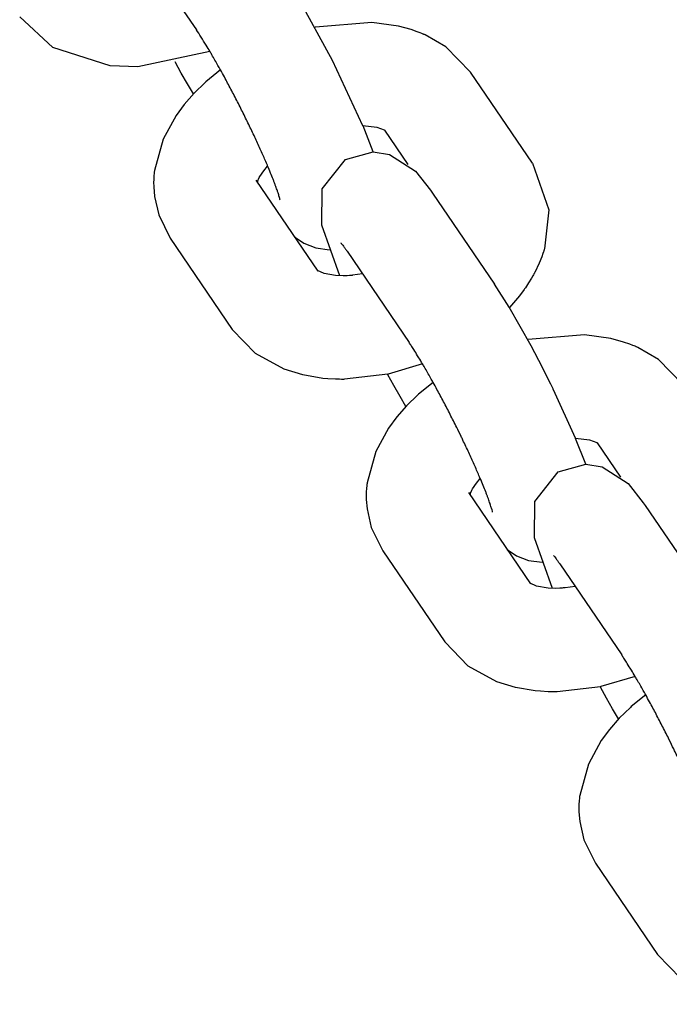
# Model space of a CAD drawing. Units: millimetres. Extents: x -9797 to 7359, y -24643 to -5478.
# Drawn here: x -6383 to -6345, y -7928 to -7871 of the extents above; entities that cross this region are included whole.
import ezdxf

# ---------------------------------------------------------------- set-up
doc = ezdxf.new("R2010")
doc.units = ezdxf.units.MM
doc.linetypes.add('K5LT_BASIC', pattern=[0])
doc.layers.add('Системный слой', color=7, linetype='Continuous')

# ---------------------------------------------------------------- blocks, each defined once
blk = doc.blocks.new('U1818')
at = {"layer": 'Системный слой', "linetype": 'K5LT_BASIC'}
for p, q in [((-6337.968, -7907.744), (-6341.231, -7908.012)), ((-6336.426, -7907.957), (-6337.968, -7907.744)), ((-6341.231, -7908.012), (-6341.257, -7908.018)), ((-6335.691, -7908.156), (-6336.426, -7907.957)), ((-6335.335, -7908.28), (-6335.691, -7908.156)), ((-6335.16, -7908.348), (-6335.335, -7908.28)), ((-6335.073, -7908.383), (-6335.16, -7908.348)), ((-6335.03, -7908.401), (-6335.073, -7908.383)), ((-6334.984, -7908.421), (-6335.03, -7908.401)), ((-6334.965, -7908.429), (-6334.984, -7908.421)), ((-6334.951, -7908.435), (-6334.965, -7908.429)), ((-6334.94, -7908.44), (-6334.951, -7908.435)), ((-6334.917, -7908.45), (-6334.94, -7908.44)), ((-6334.872, -7908.47), (-6334.917, -7908.45)), ((-6333.672, -7909.164), (-6334.872, -7908.47)), ((-6332.25, -7910.621), (-6333.672, -7909.164)), ((-6346.741, -7910.496), (-6347.583, -7911.18)), ((-6347.63, -7911.223), (-6348.274, -7911.849)), ((-6347.583, -7911.18), (-6347.63, -7911.223)), ((-6348.274, -7911.849), (-6348.845, -7912.503)), ((-6348.845, -7912.503), (-6349.318, -7913.145)), ((-6349.318, -7913.145), (-6350.065, -7914.509)), ((-6350.065, -7914.509), (-6350.568, -7916.325)), ((-6350.58, -7916.442), (-6350.587, -7916.503)), ((-6350.577, -7916.411), (-6350.58, -7916.442)), ((-6350.573, -7916.371), (-6350.577, -7916.411)), ((-6350.57, -7916.343), (-6350.573, -7916.371)), ((-6350.568, -7916.325), (-6350.57, -7916.343)), ((-6350.613, -7916.872), (-6350.617, -7917.01)), ((-6350.617, -7917.01), (-6350.614, -7917.285)), ((-6350.598, -7916.626), (-6350.613, -7916.872)), ((-6350.587, -7916.503), (-6350.598, -7916.626)), ((-6350.614, -7917.285), (-6350.571, -7917.834)), ((-6350.571, -7917.834), (-6350.326, -7918.904)), ((-6350.326, -7918.904), (-6349.652, -7920.263))]:
    blk.add_line(p, q, dxfattribs=at)
blk = doc.blocks.new('U1822')
at = {"layer": 'Системный слой', "linetype": 'K5LT_BASIC'}
for p, q in [((-6328.654, -7915.907), (-6327.706, -7918.617)), ((-6327.706, -7918.617), (-6327.956, -7920.873)), ((-6327.996, -7921.004), (-6328.011, -7921.052)), ((-6327.989, -7920.98), (-6327.996, -7921.004)), ((-6327.979, -7920.951), (-6327.989, -7920.98)), ((-6327.975, -7920.937), (-6327.979, -7920.951)), ((-6327.972, -7920.928), (-6327.975, -7920.937)), ((-6327.97, -7920.92), (-6327.972, -7920.928)), ((-6327.965, -7920.904), (-6327.97, -7920.92)), ((-6327.956, -7920.873), (-6327.965, -7920.904)), ((-6328.111, -7921.336), (-6328.263, -7921.711)), ((-6328.043, -7921.147), (-6328.111, -7921.336)), ((-6328.011, -7921.052), (-6328.043, -7921.147)), ((-6328.263, -7921.711), (-6328.518, -7922.242)), ((-6328.706, -7922.579), (-6328.87, -7922.846)), ((-6328.628, -7922.443), (-6328.706, -7922.579)), ((-6328.59, -7922.375), (-6328.628, -7922.443)), ((-6328.571, -7922.341), (-6328.59, -7922.375)), ((-6328.562, -7922.324), (-6328.571, -7922.341)), ((-6328.55, -7922.302), (-6328.562, -7922.324)), ((-6328.547, -7922.297), (-6328.55, -7922.302)), ((-6328.545, -7922.293), (-6328.547, -7922.297)), ((-6328.542, -7922.287), (-6328.545, -7922.293)), ((-6328.54, -7922.284), (-6328.542, -7922.287)), ((-6328.537, -7922.278), (-6328.54, -7922.284)), ((-6328.53, -7922.266), (-6328.537, -7922.278)), ((-6328.518, -7922.242), (-6328.53, -7922.266)), ((-6329.169, -7923.283), (-6329.247, -7923.389)), ((-6329.131, -7923.23), (-6329.169, -7923.283)), ((-6329.111, -7923.204), (-6329.131, -7923.23)), ((-6329.102, -7923.19), (-6329.111, -7923.204)), ((-6329.097, -7923.184), (-6329.102, -7923.19)), ((-6329.087, -7923.171), (-6329.097, -7923.184)), ((-6329.081, -7923.162), (-6329.087, -7923.171)), ((-6329.077, -7923.156), (-6329.081, -7923.162)), ((-6329.074, -7923.152), (-6329.077, -7923.156)), ((-6329.061, -7923.132), (-6329.074, -7923.152)), ((-6328.87, -7922.846), (-6329.061, -7923.132)), ((-6329.406, -7923.599), (-6329.746, -7924.007)), ((-6329.247, -7923.389), (-6329.406, -7923.599)), ((-6329.746, -7924.007), (-6329.99, -7924.277)), ((-6344.702, -7926.955), (-6346.056, -7925.549)), ((-6343.046, -7927.861), (-6344.702, -7926.955)), ((-6341.971, -7928.192), (-6343.046, -7927.861)), ((-6335.023, -7927.553), (-6337.009, -7928.144)), ((-6340.814, -7928.387), (-6341.971, -7928.192)), ((-6340.519, -7928.413), (-6340.814, -7928.387)), ((-6340.066, -7928.438), (-6340.519, -7928.413)), ((-6339.838, -7928.443), (-6340.066, -7928.438)), ((-6339.724, -7928.444), (-6339.838, -7928.443)), ((-6339.671, -7928.444), (-6339.724, -7928.444)), ((-6339.634, -7928.444), (-6339.671, -7928.444)), ((-6339.605, -7928.444), (-6339.634, -7928.444)), ((-6339.546, -7928.443), (-6339.605, -7928.444)), ((-6337.035, -7928.149), (-6339.546, -7928.443)), ((-6337.009, -7928.144), (-6337.035, -7928.149))]:
    blk.add_line(p, q, dxfattribs=at)
blk = doc.blocks.new('U1823')
at = {"layer": 'Системный слой', "linetype": 'K5LT_BASIC'}
for p, q in [((-6353.168, -7899.276), (-6351.819, -7897.562)), ((-6351.819, -7897.562), (-6350.209, -7897.12)), ((-6350.209, -7897.12), (-6349.262, -7897.274)), ((-6349.262, -7897.274), (-6347.767, -7898.246)), ((-6347.767, -7898.246), (-6346.885, -7899.352)), ((-6353.191, -7901.379), (-6353.168, -7899.276)), ((-6346.885, -7899.352), (-6346.77, -7899.519)), ((-6352.153, -7904.318), (-6353.191, -7901.379)), ((-6349.375, -7910.033), (-6349.378, -7910.027)), ((-6349.372, -7910.039), (-6349.375, -7910.033)), ((-6349.361, -7910.059), (-6349.372, -7910.039)), ((-6349.016, -7910.683), (-6349.361, -7910.059)), ((-6348.66, -7911.307), (-6349.016, -7910.683)), ((-6348.315, -7911.893), (-6348.66, -7911.307))]:
    blk.add_line(p, q, dxfattribs=at)
blk = doc.blocks.new('U3721')
at = {"layer": 'Системный слой', "linetype": 'K5LT_BASIC'}
for p, q in [((-6350.298, -7889.62), (-6353.56, -7889.887)), ((-6348.755, -7889.832), (-6350.298, -7889.62)), ((-6353.56, -7889.887), (-6353.586, -7889.893)), ((-6348.02, -7890.032), (-6348.755, -7889.832)), ((-6347.664, -7890.155), (-6348.02, -7890.032)), ((-6347.489, -7890.223), (-6347.664, -7890.155)), ((-6347.403, -7890.258), (-6347.489, -7890.223)), ((-6347.36, -7890.276), (-6347.403, -7890.258)), ((-6347.313, -7890.296), (-6347.36, -7890.276)), ((-6347.295, -7890.304), (-6347.313, -7890.296)), ((-6347.281, -7890.31), (-6347.295, -7890.304)), ((-6347.269, -7890.315), (-6347.281, -7890.31)), ((-6347.246, -7890.325), (-6347.269, -7890.315)), ((-6347.201, -7890.346), (-6347.246, -7890.325)), ((-6346.002, -7891.039), (-6347.201, -7890.346)), ((-6344.579, -7892.496), (-6346.002, -7891.039)), ((-6359.071, -7892.372), (-6359.912, -7893.055)), ((-6359.912, -7893.055), (-6359.959, -7893.098)), ((-6359.959, -7893.098), (-6360.604, -7893.724)), ((-6360.604, -7893.724), (-6361.175, -7894.378)), ((-6361.175, -7894.378), (-6361.648, -7895.02)), ((-6361.648, -7895.02), (-6362.394, -7896.384)), ((-6362.394, -7896.384), (-6362.897, -7898.201)), ((-6362.897, -7898.201), (-6362.9, -7898.219)), ((-6362.943, -7898.748), (-6362.946, -7898.885)), ((-6362.928, -7898.501), (-6362.943, -7898.748)), ((-6362.916, -7898.379), (-6362.928, -7898.501)), ((-6362.91, -7898.317), (-6362.916, -7898.379)), ((-6362.907, -7898.287), (-6362.91, -7898.317)), ((-6362.903, -7898.246), (-6362.907, -7898.287)), ((-6362.9, -7898.219), (-6362.903, -7898.246)), ((-6362.946, -7898.885), (-6362.944, -7899.161)), ((-6362.944, -7899.161), (-6362.9, -7899.709)), ((-6362.9, -7899.709), (-6362.656, -7900.78)), ((-6362.656, -7900.78), (-6361.981, -7902.138))]:
    blk.add_line(p, q, dxfattribs=at)
blk = doc.blocks.new('U3722')
at = {"layer": 'Системный слой', "linetype": 'K5LT_BASIC'}
for p, q in [((-6350.811, -7895.603), (-6350.008, -7895.701)), ((-6350.008, -7895.701), (-6349.585, -7895.857)), ((-6349.585, -7895.857), (-6349.519, -7895.899)), ((-6356.562, -7898.22), (-6356.344, -7897.955)), ((-6356.344, -7897.955), (-6356.335, -7897.946)), ((-6356.916, -7898.844), (-6356.82, -7898.621)), ((-6356.82, -7898.621), (-6356.78, -7898.548)), ((-6356.78, -7898.548), (-6356.562, -7898.22))]:
    blk.add_line(p, q, dxfattribs=at)
blk = doc.blocks.new('U3723')
at = {"layer": 'Системный слой', "linetype": 'K5LT_BASIC'}
for p, q in [((-6356.927, -7898.878), (-6356.931, -7898.894)), ((-6356.921, -7898.861), (-6356.927, -7898.878)), ((-6356.916, -7898.844), (-6356.921, -7898.861))]:
    blk.add_line(p, q, dxfattribs=at)
blk = doc.blocks.new('U3724')
at = {"layer": 'Системный слой', "linetype": 'K5LT_BASIC'}
for p, q in [((-6353.067, -7904.189), (-6353.451, -7904.016)), ((-6353.451, -7904.016), (-6353.445, -7904.022)), ((-6352.394, -7904.306), (-6353.067, -7904.189)), ((-6351.956, -7904.319), (-6352.394, -7904.306)), ((-6351.717, -7904.309), (-6351.956, -7904.319)), ((-6351.594, -7904.301), (-6351.717, -7904.309)), ((-6351.532, -7904.296), (-6351.594, -7904.301)), ((-6351.501, -7904.294), (-6351.532, -7904.296)), ((-6351.486, -7904.293), (-6351.501, -7904.294)), ((-6351.478, -7904.292), (-6351.486, -7904.293)), ((-6351.474, -7904.292), (-6351.478, -7904.292)), ((-6351.472, -7904.292), (-6351.474, -7904.292)), ((-6351.46, -7904.291), (-6351.472, -7904.292)), ((-6351.452, -7904.29), (-6351.46, -7904.291)), ((-6351.446, -7904.29), (-6351.452, -7904.29)), ((-6351.442, -7904.289), (-6351.446, -7904.29)), ((-6351.438, -7904.289), (-6351.442, -7904.289)), ((-6351.433, -7904.288), (-6351.438, -7904.289)), ((-6351.429, -7904.288), (-6351.433, -7904.288)), ((-6351.421, -7904.287), (-6351.429, -7904.288)), ((-6350.841, -7904.202), (-6351.421, -7904.287))]:
    blk.add_line(p, q, dxfattribs=at)
blk = doc.blocks.new('U3725')
at = {"layer": 'Системный слой', "linetype": 'K5LT_BASIC'}
for p, q in [((-6340.983, -7897.782), (-6340.035, -7900.492)), ((-6340.035, -7900.492), (-6340.286, -7902.748)), ((-6340.286, -7902.748), (-6340.294, -7902.78)), ((-6340.44, -7903.212), (-6340.592, -7903.586)), ((-6340.373, -7903.022), (-6340.44, -7903.212)), ((-6340.341, -7902.927), (-6340.373, -7903.022)), ((-6340.326, -7902.879), (-6340.341, -7902.927)), ((-6340.318, -7902.855), (-6340.326, -7902.879)), ((-6340.309, -7902.826), (-6340.318, -7902.855)), ((-6340.305, -7902.813), (-6340.309, -7902.826)), ((-6340.302, -7902.803), (-6340.305, -7902.813)), ((-6340.299, -7902.795), (-6340.302, -7902.803)), ((-6340.294, -7902.78), (-6340.299, -7902.795)), ((-6340.592, -7903.586), (-6340.848, -7904.117)), ((-6341.036, -7904.454), (-6341.2, -7904.722)), ((-6340.958, -7904.319), (-6341.036, -7904.454)), ((-6340.92, -7904.25), (-6340.958, -7904.319)), ((-6340.901, -7904.216), (-6340.92, -7904.25)), ((-6340.892, -7904.199), (-6340.901, -7904.216)), ((-6340.88, -7904.177), (-6340.892, -7904.199)), ((-6340.877, -7904.172), (-6340.88, -7904.177)), ((-6340.875, -7904.169), (-6340.877, -7904.172)), ((-6340.871, -7904.162), (-6340.875, -7904.169)), ((-6340.87, -7904.159), (-6340.871, -7904.162)), ((-6340.866, -7904.153), (-6340.87, -7904.159)), ((-6340.86, -7904.141), (-6340.866, -7904.153)), ((-6340.848, -7904.117), (-6340.86, -7904.141)), ((-6341.417, -7905.046), (-6341.427, -7905.059)), ((-6341.411, -7905.037), (-6341.417, -7905.046)), ((-6341.406, -7905.031), (-6341.411, -7905.037)), ((-6341.404, -7905.027), (-6341.406, -7905.031)), ((-6341.39, -7905.007), (-6341.404, -7905.027)), ((-6341.2, -7904.722), (-6341.39, -7905.007)), ((-6341.735, -7905.474), (-6342.075, -7905.882)), ((-6341.576, -7905.264), (-6341.735, -7905.474)), ((-6341.499, -7905.158), (-6341.576, -7905.264)), ((-6341.46, -7905.105), (-6341.499, -7905.158)), ((-6341.441, -7905.079), (-6341.46, -7905.105)), ((-6341.431, -7905.066), (-6341.441, -7905.079)), ((-6341.427, -7905.059), (-6341.431, -7905.066)), ((-6342.075, -7905.882), (-6342.32, -7906.152)), ((-6357.032, -7908.83), (-6358.385, -7907.424)), ((-6355.376, -7909.737), (-6357.032, -7908.83)), ((-6347.352, -7909.428), (-6349.338, -7910.019)), ((-6354.301, -7910.067), (-6355.376, -7909.737)), ((-6353.143, -7910.262), (-6354.301, -7910.067)), ((-6349.364, -7910.024), (-6351.876, -7910.318)), ((-6349.338, -7910.019), (-6349.364, -7910.024)), ((-6352.848, -7910.288), (-6353.143, -7910.262)), ((-6352.396, -7910.313), (-6352.848, -7910.288)), ((-6352.168, -7910.318), (-6352.396, -7910.313)), ((-6352.053, -7910.319), (-6352.168, -7910.318)), ((-6352, -7910.319), (-6352.053, -7910.319)), ((-6351.964, -7910.32), (-6352, -7910.319)), ((-6351.935, -7910.32), (-6351.964, -7910.32)), ((-6351.876, -7910.318), (-6351.935, -7910.32))]:
    blk.add_line(p, q, dxfattribs=at)
blk = doc.blocks.new('U3726')
at = {"layer": 'Системный слой', "linetype": 'K5LT_BASIC'}
for p, q in [((-6364.149, -7879.437), (-6362.539, -7878.995)), ((-6362.539, -7878.995), (-6361.592, -7879.149)), ((-6361.592, -7879.149), (-6360.097, -7880.121)), ((-6365.498, -7881.151), (-6364.149, -7879.437)), ((-6360.097, -7880.121), (-6359.215, -7881.227)), ((-6365.52, -7883.255), (-6365.498, -7881.151)), ((-6359.215, -7881.227), (-6359.1, -7881.394)), ((-6364.483, -7886.193), (-6365.52, -7883.255)), ((-6361.705, -7891.908), (-6361.708, -7891.903)), ((-6361.701, -7891.914), (-6361.705, -7891.908)), ((-6361.69, -7891.935), (-6361.701, -7891.914)), ((-6361.345, -7892.558), (-6361.69, -7891.935)), ((-6360.99, -7893.182), (-6361.345, -7892.558)), ((-6360.645, -7893.769), (-6360.99, -7893.182))]:
    blk.add_line(p, q, dxfattribs=at)
blk = doc.blocks.new('U3727')
at = {"layer": 'Системный слой', "linetype": 'K5LT_BASIC'}
for p, q in [((-6354.665, -7888.001), (-6355.503, -7886.681)), ((-6353.388, -7890.261), (-6354.665, -7888.001)), ((-6352.732, -7891.513), (-6353.388, -7890.261)), ((-6352.41, -7892.152), (-6352.732, -7891.513)), ((-6352.252, -7892.472), (-6352.41, -7892.152)), ((-6352.173, -7892.632), (-6352.252, -7892.472)), ((-6352.134, -7892.711), (-6352.173, -7892.632)), ((-6352.115, -7892.751), (-6352.134, -7892.711)), ((-6352.105, -7892.771), (-6352.115, -7892.751)), ((-6352.1, -7892.781), (-6352.105, -7892.771)), ((-6352.098, -7892.786), (-6352.1, -7892.781)), ((-6352.094, -7892.793), (-6352.098, -7892.786)), ((-6352.093, -7892.796), (-6352.094, -7892.793)), ((-6352.092, -7892.797), (-6352.093, -7892.796)), ((-6352.091, -7892.799), (-6352.092, -7892.797)), ((-6352.09, -7892.802), (-6352.091, -7892.799)), ((-6352.087, -7892.808), (-6352.09, -7892.802)), ((-6350.808, -7895.612), (-6352.087, -7892.808)), ((-6350.804, -7895.621), (-6350.808, -7895.612)), ((-6350.211, -7897.12), (-6350.804, -7895.621)), ((-6354.779, -7902.058), (-6354.228, -7902.423)), ((-6354.228, -7902.423), (-6353.534, -7902.696)), ((-6353.534, -7902.696), (-6352.754, -7902.8))]:
    blk.add_line(p, q, dxfattribs=at)
blk = doc.blocks.new('U4960')
at = {"layer": 'Системный слой', "linetype": 'K5LT_BASIC'}
for p, q in [((-6365.89, -7871.763), (-6365.916, -7871.769)), ((-6362.627, -7871.495), (-6365.89, -7871.763)), ((-6361.085, -7871.708), (-6362.627, -7871.495)), ((-6360.35, -7871.907), (-6361.085, -7871.708)), ((-6359.994, -7872.03), (-6360.35, -7871.907)), ((-6359.819, -7872.098), (-6359.994, -7872.03)), ((-6359.732, -7872.134), (-6359.819, -7872.098)), ((-6359.689, -7872.152), (-6359.732, -7872.134)), ((-6359.643, -7872.172), (-6359.689, -7872.152)), ((-6359.624, -7872.179), (-6359.643, -7872.172)), ((-6359.61, -7872.185), (-6359.624, -7872.179)), ((-6359.599, -7872.19), (-6359.61, -7872.185)), ((-6359.576, -7872.2), (-6359.599, -7872.19)), ((-6359.531, -7872.221), (-6359.576, -7872.2)), ((-6358.332, -7872.914), (-6359.531, -7872.221)), ((-6356.909, -7874.371), (-6358.332, -7872.914)), ((-6371.4, -7874.247), (-6372.242, -7874.931)), ((-6372.289, -7874.974), (-6372.934, -7875.6)), ((-6372.242, -7874.931), (-6372.289, -7874.974)), ((-6372.934, -7875.6), (-6373.504, -7876.254)), ((-6373.504, -7876.254), (-6373.977, -7876.896)), ((-6373.977, -7876.896), (-6374.724, -7878.259)), ((-6374.724, -7878.259), (-6375.227, -7880.076)), ((-6375.257, -7880.377), (-6375.272, -7880.623)), ((-6375.246, -7880.254), (-6375.257, -7880.377)), ((-6375.24, -7880.193), (-6375.246, -7880.254)), ((-6375.237, -7880.162), (-6375.24, -7880.193)), ((-6375.232, -7880.121), (-6375.237, -7880.162)), ((-6375.229, -7880.094), (-6375.232, -7880.121)), ((-6375.227, -7880.076), (-6375.229, -7880.094)), ((-6375.272, -7880.623), (-6375.276, -7880.761)), ((-6375.276, -7880.761), (-6375.273, -7881.036)), ((-6375.273, -7881.036), (-6375.23, -7881.584)), ((-6375.23, -7881.584), (-6374.985, -7882.655)), ((-6374.985, -7882.655), (-6374.311, -7884.013))]:
    blk.add_line(p, q, dxfattribs=at)
blk = doc.blocks.new('U4961')
at = {"layer": 'Системный слой', "linetype": 'K5LT_BASIC'}
for p, q in [((-6363.141, -7877.478), (-6362.338, -7877.576)), ((-6362.338, -7877.576), (-6361.914, -7877.733)), ((-6361.914, -7877.733), (-6361.848, -7877.774)), ((-6368.892, -7880.095), (-6368.673, -7879.83)), ((-6368.673, -7879.83), (-6368.665, -7879.821)), ((-6369.246, -7880.72), (-6369.149, -7880.497)), ((-6369.149, -7880.497), (-6369.109, -7880.423)), ((-6369.109, -7880.423), (-6368.892, -7880.095))]:
    blk.add_line(p, q, dxfattribs=at)
blk = doc.blocks.new('U4962')
at = {"layer": 'Системный слой', "linetype": 'K5LT_BASIC'}
for p, q in [((-6369.256, -7880.753), (-6369.261, -7880.77)), ((-6369.251, -7880.736), (-6369.256, -7880.753)), ((-6369.246, -7880.72), (-6369.251, -7880.736))]:
    blk.add_line(p, q, dxfattribs=at)
blk = doc.blocks.new('U4963')
at = {"layer": 'Системный слой', "linetype": 'K5LT_BASIC'}
for p, q in [((-6365.397, -7886.065), (-6365.78, -7885.891)), ((-6365.78, -7885.891), (-6365.775, -7885.897)), ((-6364.724, -7886.181), (-6365.397, -7886.065)), ((-6364.286, -7886.194), (-6364.724, -7886.181)), ((-6364.047, -7886.184), (-6364.286, -7886.194)), ((-6363.923, -7886.176), (-6364.047, -7886.184)), ((-6363.861, -7886.171), (-6363.923, -7886.176)), ((-6363.831, -7886.169), (-6363.861, -7886.171)), ((-6363.815, -7886.168), (-6363.831, -7886.169)), ((-6363.807, -7886.168), (-6363.815, -7886.168)), ((-6363.804, -7886.168), (-6363.807, -7886.168)), ((-6363.802, -7886.167), (-6363.804, -7886.168)), ((-6363.789, -7886.167), (-6363.802, -7886.167)), ((-6363.781, -7886.166), (-6363.789, -7886.167)), ((-6363.775, -7886.165), (-6363.781, -7886.166)), ((-6363.772, -7886.165), (-6363.775, -7886.165)), ((-6363.768, -7886.164), (-6363.772, -7886.165)), ((-6363.763, -7886.164), (-6363.768, -7886.164)), ((-6363.759, -7886.163), (-6363.763, -7886.164)), ((-6363.751, -7886.162), (-6363.759, -7886.163)), ((-6363.17, -7886.077), (-6363.751, -7886.162))]:
    blk.add_line(p, q, dxfattribs=at)
blk = doc.blocks.new('U4964')
at = {"layer": 'Системный слой', "linetype": 'K5LT_BASIC'}
for p, q in [((-6353.313, -7879.658), (-6352.365, -7882.367)), ((-6352.365, -7882.367), (-6352.615, -7884.624)), ((-6352.702, -7884.898), (-6352.77, -7885.087)), ((-6352.671, -7884.802), (-6352.702, -7884.898)), ((-6352.655, -7884.754), (-6352.671, -7884.802)), ((-6352.648, -7884.73), (-6352.655, -7884.754)), ((-6352.639, -7884.701), (-6352.648, -7884.73)), ((-6352.634, -7884.688), (-6352.639, -7884.701)), ((-6352.631, -7884.678), (-6352.634, -7884.688)), ((-6352.629, -7884.67), (-6352.631, -7884.678)), ((-6352.624, -7884.655), (-6352.629, -7884.67)), ((-6352.615, -7884.624), (-6352.624, -7884.655)), ((-6352.922, -7885.461), (-6353.177, -7885.993)), ((-6352.77, -7885.087), (-6352.922, -7885.461)), ((-6353.287, -7886.194), (-6353.365, -7886.329)), ((-6353.249, -7886.126), (-6353.287, -7886.194)), ((-6353.23, -7886.092), (-6353.249, -7886.126)), ((-6353.221, -7886.075), (-6353.23, -7886.092)), ((-6353.209, -7886.053), (-6353.221, -7886.075)), ((-6353.206, -7886.048), (-6353.209, -7886.053)), ((-6353.205, -7886.044), (-6353.206, -7886.048)), ((-6353.201, -7886.037), (-6353.205, -7886.044)), ((-6353.199, -7886.034), (-6353.201, -7886.037)), ((-6353.196, -7886.028), (-6353.199, -7886.034)), ((-6353.189, -7886.017), (-6353.196, -7886.028)), ((-6353.177, -7885.993), (-6353.189, -7886.017)), ((-6353.529, -7886.597), (-6353.72, -7886.883)), ((-6353.365, -7886.329), (-6353.529, -7886.597)), ((-6354.065, -7887.349), (-6354.405, -7887.758)), ((-6353.906, -7887.14), (-6354.065, -7887.349)), ((-6353.829, -7887.034), (-6353.906, -7887.14)), ((-6353.79, -7886.981), (-6353.829, -7887.034)), ((-6353.771, -7886.954), (-6353.79, -7886.981)), ((-6353.761, -7886.941), (-6353.771, -7886.954)), ((-6353.756, -7886.934), (-6353.761, -7886.941)), ((-6353.746, -7886.921), (-6353.756, -7886.934)), ((-6353.74, -7886.912), (-6353.746, -7886.921)), ((-6353.736, -7886.906), (-6353.74, -7886.912)), ((-6353.733, -7886.902), (-6353.736, -7886.906)), ((-6353.72, -7886.883), (-6353.733, -7886.902)), ((-6354.405, -7887.758), (-6354.649, -7888.027)), ((-6369.362, -7890.706), (-6370.715, -7889.3)), ((-6367.706, -7891.612), (-6369.362, -7890.706)), ((-6359.682, -7891.303), (-6361.668, -7891.894)), ((-6366.63, -7891.942), (-6367.706, -7891.612)), ((-6361.694, -7891.9), (-6364.205, -7892.194)), ((-6361.668, -7891.894), (-6361.694, -7891.9)), ((-6365.473, -7892.137), (-6366.63, -7891.942)), ((-6365.178, -7892.164), (-6365.473, -7892.137)), ((-6364.726, -7892.189), (-6365.178, -7892.164)), ((-6364.497, -7892.194), (-6364.726, -7892.189)), ((-6364.383, -7892.195), (-6364.497, -7892.194)), ((-6364.33, -7892.195), (-6364.383, -7892.195)), ((-6364.293, -7892.195), (-6364.33, -7892.195)), ((-6364.264, -7892.195), (-6364.293, -7892.195)), ((-6364.205, -7892.194), (-6364.264, -7892.195))]:
    blk.add_line(p, q, dxfattribs=at)
blk = doc.blocks.new('U5563')
at = {"layer": 'Системный слой', "linetype": 'K5LT_BASIC'}
for p, q in [((-6376.478, -7861.312), (-6374.868, -7860.871)), ((-6374.868, -7860.871), (-6373.922, -7861.024)), ((-6373.922, -7861.024), (-6372.426, -7861.997)), ((-6377.827, -7863.026), (-6376.478, -7861.312)), ((-6372.426, -7861.997), (-6371.544, -7863.102)), ((-6377.85, -7865.13), (-6377.827, -7863.026)), ((-6371.544, -7863.102), (-6371.429, -7863.27)), ((-6376.812, -7868.068), (-6377.85, -7865.13)), ((-6373.675, -7874.434), (-6374.037, -7873.778)), ((-6373.319, -7875.058), (-6373.675, -7874.434)), ((-6372.974, -7875.644), (-6373.319, -7875.058))]:
    blk.add_line(p, q, dxfattribs=at)
blk = doc.blocks.new('U5564')
at = {"layer": 'Системный слой', "linetype": 'K5LT_BASIC'}
for p, q in [((-6366.892, -7870.049), (-6367.833, -7868.556)), ((-6364.906, -7873.696), (-6366.892, -7870.049)), ((-6363.137, -7877.487), (-6364.906, -7873.696)), ((-6363.133, -7877.496), (-6363.137, -7877.487)), ((-6362.541, -7878.995), (-6363.133, -7877.496)), ((-6367.108, -7883.934), (-6366.558, -7884.298)), ((-6366.558, -7884.298), (-6365.863, -7884.572)), ((-6365.863, -7884.572), (-6365.083, -7884.676))]:
    blk.add_line(p, q, dxfattribs=at)
blk = doc.blocks.new('U7431')
at = {"layer": 'Системный слой', "linetype": 'K5LT_BASIC'}
for p, q in [((-6365.642, -7861.533), (-6365.319, -7862.071)), ((-6365.319, -7862.071), (-6364.683, -7864.961)), ((-6364.683, -7864.961), (-6364.945, -7866.499)), ((-6365.032, -7866.773), (-6365.1, -7866.962)), ((-6365, -7866.678), (-6365.032, -7866.773)), ((-6364.985, -7866.63), (-6365, -7866.678)), ((-6364.977, -7866.606), (-6364.985, -7866.63)), ((-6364.968, -7866.577), (-6364.977, -7866.606)), ((-6364.964, -7866.563), (-6364.968, -7866.577)), ((-6364.961, -7866.554), (-6364.964, -7866.563)), ((-6364.958, -7866.546), (-6364.961, -7866.554)), ((-6364.954, -7866.53), (-6364.958, -7866.546)), ((-6364.945, -7866.499), (-6364.954, -7866.53)), ((-6365.251, -7867.337), (-6365.615, -7868.067)), ((-6365.1, -7866.962), (-6365.251, -7867.337)), ((-6365.615, -7868.067), (-6366.568, -7869.438)), ((-6366.568, -7869.438), (-6366.979, -7869.903)), ((-6381.132, -7872.955), (-6383.044, -7871.175)), ((-6377.803, -7874.013), (-6381.132, -7872.955)), ((-6372.011, -7873.179), (-6376.203, -7874.06)), ((-6376.203, -7874.06), (-6377.803, -7874.013))]:
    blk.add_line(p, q, dxfattribs=at)

msp = doc.modelspace()

# ---------------------------------------------------------------- linework, layer by layer
at = {"layer": 'Системный слой', "linetype": 'K5LT_BASIC'}
for p, q in [((-6376.39, -7866.644), (-6372.794, -7871.931)), ((-6353.313, -7879.658), (-6356.909, -7874.371)), ((-6360.515, -7879.737), (-6361.87, -7877.746)), ((-6369.35, -7880.639), (-6365.754, -7885.925)), ((-6359.1, -7881.394), (-6355.503, -7886.681)), ((-6374.311, -7884.013), (-6370.715, -7889.3)), ((-6364.06, -7884.769), (-6360.464, -7890.055)), ((-6348.186, -7897.862), (-6349.54, -7895.871)), ((-6357.02, -7898.763), (-6353.424, -7904.05)), ((-6346.77, -7899.519), (-6343.174, -7904.805)), ((-6361.981, -7902.138), (-6358.385, -7907.424)), ((-6351.731, -7902.894), (-6348.135, -7908.18)), ((-6349.652, -7920.263), (-6346.056, -7925.549))]:
    msp.add_line(p, q, dxfattribs=at)
for points, knots in [([(-6367.947, -7881.779), (-6367.948, -7881.771), (-6367.952, -7881.753), (-6367.972, -7881.677), (-6367.988, -7881.619), (-6368.03, -7881.481), (-6368.056, -7881.4), (-6368.091, -7881.296), (-6368.096, -7881.283), (-6368.129, -7881.186), (-6368.161, -7881.097), (-6368.205, -7880.976), (-6368.214, -7880.951), (-6368.233, -7880.9), (-6368.243, -7880.873), (-6368.263, -7880.82), (-6368.273, -7880.793), (-6368.305, -7880.71), (-6368.327, -7880.653), (-6368.395, -7880.477), (-6368.444, -7880.355), (-6368.549, -7880.097), (-6368.607, -7879.958), (-6368.688, -7879.765), (-6368.713, -7879.706), (-6368.827, -7879.441), (-6368.92, -7879.227), (-6369.118, -7878.783), (-6369.223, -7878.554), (-6369.441, -7878.083), (-6369.555, -7877.842), (-6369.79, -7877.353), (-6369.911, -7877.105), (-6370.157, -7876.607), (-6370.283, -7876.356), (-6370.538, -7875.859), (-6370.666, -7875.612), (-6370.921, -7875.127), (-6371.048, -7874.89), (-6371.25, -7874.519), (-6371.325, -7874.382), (-6371.449, -7874.159), (-6371.497, -7874.074), (-6371.665, -7873.774), (-6371.784, -7873.568), (-6371.936, -7873.306), (-6371.975, -7873.24), (-6372.084, -7873.057), (-6372.157, -7872.935), (-6372.33, -7872.649), (-6372.43, -7872.489), (-6372.62, -7872.191), (-6372.71, -7872.054), (-6372.794, -7871.931)], [0, 0, 0, 0, 0.449283, 0.449283, 0.898565, 0.898565, 1.354956, 1.354956, 1.419502, 1.419502, 1.820558, 1.820558, 1.924359, 1.924359, 2.02816, 2.02816, 2.133955, 2.133955, 2.345544, 2.345544, 2.768723, 2.768723, 3.203927, 3.203927, 3.38134, 3.38134, 4.004682, 4.004682, 4.635443, 4.635443, 5.273348, 5.273348, 5.915862, 5.915862, 6.563403, 6.563403, 7.210732, 7.210732, 7.854201, 7.854201, 8.240674, 8.240674, 8.491438, 8.491438, 9.123383, 9.123383, 9.332477, 9.332477, 9.745501, 9.745501, 10.358564, 10.358564, 11, 11, 11, 11]), ([(-6364.42, -7884.281), (-6364.416, -7884.286), (-6364.411, -7884.291), (-6364.388, -7884.319), (-6364.368, -7884.344), (-6364.324, -7884.401), (-6364.298, -7884.435), (-6364.25, -7884.5), (-6364.23, -7884.527), (-6364.198, -7884.572), (-6364.185, -7884.59), (-6364.137, -7884.658), (-6364.1, -7884.712), (-6364.06, -7884.769)], [0, 0, 0, 0, 0.6, 0.6, 1.2, 1.2, 1.8, 1.8, 2.174702, 2.174702, 2.4, 2.4, 3, 3, 3, 3]), ([(-6355.617, -7899.904), (-6355.619, -7899.895), (-6355.623, -7899.878), (-6355.642, -7899.802), (-6355.658, -7899.744), (-6355.701, -7899.605), (-6355.727, -7899.525), (-6355.762, -7899.42), (-6355.766, -7899.407), (-6355.799, -7899.311), (-6355.831, -7899.222), (-6355.875, -7899.101), (-6355.885, -7899.075), (-6355.903, -7899.024), (-6355.913, -7898.998), (-6355.933, -7898.945), (-6355.944, -7898.917), (-6355.975, -7898.834), (-6355.997, -7898.777), (-6356.066, -7898.602), (-6356.114, -7898.48), (-6356.219, -7898.222), (-6356.278, -7898.083), (-6356.358, -7897.889), (-6356.384, -7897.83), (-6356.497, -7897.566), (-6356.591, -7897.352), (-6356.789, -7896.908), (-6356.894, -7896.678), (-6357.112, -7896.208), (-6357.226, -7895.967), (-6357.377, -7895.651), (-6357.411, -7895.58), (-6357.532, -7895.333), (-6357.617, -7895.157), (-6357.828, -7894.731), (-6357.954, -7894.481), (-6358.208, -7893.983), (-6358.336, -7893.737), (-6358.592, -7893.252), (-6358.719, -7893.014), (-6358.921, -7892.643), (-6358.996, -7892.507), (-6359.119, -7892.284), (-6359.167, -7892.198), (-6359.336, -7891.899), (-6359.454, -7891.692), (-6359.607, -7891.43), (-6359.645, -7891.365), (-6359.754, -7891.181), (-6359.827, -7891.059), (-6359.92, -7890.906), (-6359.944, -7890.867), (-6360.043, -7890.708), (-6360.121, -7890.581), (-6360.243, -7890.39), (-6360.291, -7890.316), (-6360.381, -7890.178), (-6360.423, -7890.116), (-6360.464, -7890.055)], [0, 0, 0, 0, 0.449283, 0.449283, 0.898565, 0.898565, 1.354956, 1.354956, 1.419502, 1.419502, 1.820558, 1.820558, 1.924359, 1.924359, 2.02816, 2.02816, 2.133955, 2.133955, 2.345544, 2.345544, 2.768723, 2.768723, 3.203927, 3.203927, 3.38134, 3.38134, 4.004682, 4.004682, 4.635443, 4.635443, 5.273348, 5.273348, 5.46056, 5.46056, 5.915862, 5.915862, 6.563403, 6.563403, 7.210732, 7.210732, 7.854201, 7.854201, 8.240674, 8.240674, 8.491438, 8.491438, 9.123383, 9.123383, 9.332477, 9.332477, 9.745501, 9.745501, 9.88281, 9.88281, 10.358564, 10.358564, 10.684758, 10.684758, 11, 11, 11, 11]), ([(-6352.091, -7902.406), (-6352.087, -7902.41), (-6352.082, -7902.416), (-6352.058, -7902.444), (-6352.039, -7902.468), (-6351.994, -7902.525), (-6351.968, -7902.56), (-6351.92, -7902.625), (-6351.9, -7902.652), (-6351.868, -7902.697), (-6351.855, -7902.715), (-6351.807, -7902.783), (-6351.77, -7902.836), (-6351.731, -7902.894)], [0, 0, 0, 0, 0.6, 0.6, 1.2, 1.2, 1.8, 1.8, 2.174702, 2.174702, 2.4, 2.4, 3, 3, 3, 3]), ([(-6343.288, -7918.028), (-6343.289, -7918.02), (-6343.293, -7918.002), (-6343.313, -7917.926), (-6343.329, -7917.869), (-6343.371, -7917.73), (-6343.397, -7917.649), (-6343.432, -7917.545), (-6343.437, -7917.532), (-6343.47, -7917.436), (-6343.501, -7917.346), (-6343.546, -7917.226), (-6343.555, -7917.2), (-6343.574, -7917.149), (-6343.584, -7917.123), (-6343.604, -7917.07), (-6343.614, -7917.042), (-6343.646, -7916.959), (-6343.668, -7916.902), (-6343.736, -7916.727), (-6343.785, -7916.605), (-6343.89, -7916.347), (-6343.948, -7916.208), (-6344.029, -7916.014), (-6344.054, -7915.955), (-6344.167, -7915.691), (-6344.261, -7915.476), (-6344.459, -7915.033), (-6344.564, -7914.803), (-6344.782, -7914.332), (-6344.896, -7914.091), (-6345.047, -7913.776), (-6345.081, -7913.705), (-6345.202, -7913.457), (-6345.287, -7913.282), (-6345.498, -7912.856), (-6345.624, -7912.606), (-6345.879, -7912.108), (-6346.007, -7911.861), (-6346.262, -7911.377), (-6346.389, -7911.139), (-6346.591, -7910.768), (-6346.666, -7910.632), (-6346.79, -7910.409), (-6346.838, -7910.323), (-6347.006, -7910.024), (-6347.124, -7909.817), (-6347.277, -7909.555), (-6347.315, -7909.49), (-6347.425, -7909.306), (-6347.497, -7909.184), (-6347.591, -7909.031), (-6347.614, -7908.992), (-6347.713, -7908.833), (-6347.792, -7908.705), (-6347.913, -7908.515), (-6347.962, -7908.44), (-6348.052, -7908.303), (-6348.094, -7908.241), (-6348.135, -7908.18)], [0, 0, 0, 0, 0.449283, 0.449283, 0.898565, 0.898565, 1.354956, 1.354956, 1.419502, 1.419502, 1.820558, 1.820558, 1.924359, 1.924359, 2.02816, 2.02816, 2.133955, 2.133955, 2.345544, 2.345544, 2.768723, 2.768723, 3.203927, 3.203927, 3.38134, 3.38134, 4.004682, 4.004682, 4.635443, 4.635443, 5.273348, 5.273348, 5.46056, 5.46056, 5.915862, 5.915862, 6.563403, 6.563403, 7.210732, 7.210732, 7.854201, 7.854201, 8.240674, 8.240674, 8.491438, 8.491438, 9.123383, 9.123383, 9.332477, 9.332477, 9.745501, 9.745501, 9.88281, 9.88281, 10.358564, 10.358564, 10.684758, 10.684758, 11, 11, 11, 11])]:
    msp.add_open_spline(points, degree=3, knots=knots, dxfattribs=at)

# ---------------------------------------------------------------- block references
at = {"layer": 'Системный слой'}
for name in ['U5563', 'U7431', 'U5564', 'U4960', 'U4961', 'U3726', 'U4964', 'U4962', 'U4963', 'U3727', 'U3721', 'U3722', 'U1823', 'U3725', 'U3723', 'U3724', 'U1818', 'U1822']:
    msp.add_blockref(name, (0, 0), dxfattribs=at)

doc.saveas('drawing.dxf')
